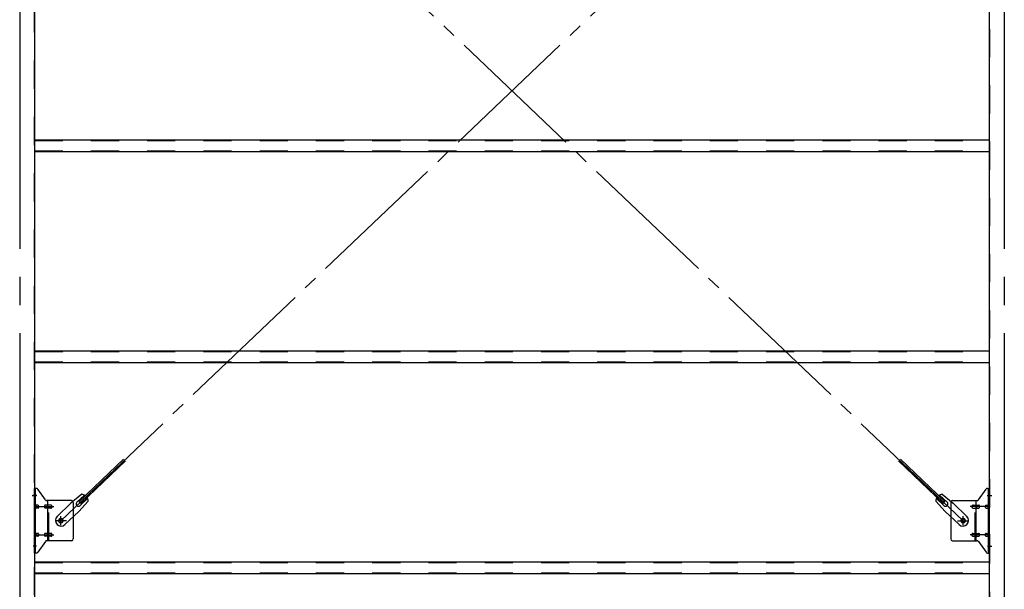
# Model space of a CAD drawing. Extents: x 868 to 33081, y 310 to 22484.
# Drawn here: x 15170 to 17970, y 16770 to 18390 of the extents above; entities that cross this region are included whole.
import ezdxf

# ---------------------------------------------------------------- set-up
doc = ezdxf.new("R2010")
doc.units = 0
doc.header["$LTSCALE"] = 80
doc.header["$MEASUREMENT"] = 0
for name, pattern in [('1PL-M', [15, 12, -1, 1, -1]), ('1PL-SL', [6.5, 5, -0.5, 0.5, -0.5]), ('HIDE-M', [2, 1, -1])]:
    doc.linetypes.add(name, pattern=pattern)
for name, color, linetype in [('ブレ-ス', 3, 'CONTINUOUS'), ('ブレ-ス取付金物', 2, 'CONTINUOUS'), ('後柱', 3, 'CONTINUOUS'), ('胴縁', 1, 'CONTINUOUS')]:
    doc.layers.add(name, color=color, linetype=linetype)

msp = doc.modelspace()

# ---------------------------------------------------------------- linework, layer by layer
at = {"layer": 'ブレ-ス', "color": 6, "linetype": '1PL-SL'}
for p, q in [((17852.9, 16965.1), (15286.9, 19409.1)), ((15286.9, 16965.1), (17852.9, 19409.1))]:
    msp.add_line(p, q, dxfattribs=at)
at = {"layer": 'ブレ-ス'}
for p, q in [((15338.8, 17019.3), (15465.5, 17140)), ((17801, 17019.3), (17674.3, 17140)), ((15343.6, 17014.3), (15470.3, 17134.9)), ((17796.1, 17014.3), (17669.4, 17134.9)), ((15346.4, 17040.2), (15315.7, 17014.6)), ((15332.4, 17017.7), (15353.9, 17038.1)), ((15341.7, 17008), (15363.1, 17028.4)), ((17798.1, 17008), (17776.7, 17028.4)), ((17807.3, 17017.7), (17785.9, 17038.1)), ((17793.3, 17040.2), (17824.1, 17014.6)), ((15276.6, 16977.3), (15315.7, 17014.6)), ((15364.8, 17020.9), (15337.8, 16991.4)), ((15343.6, 17014.3), (15338.8, 17019.3)), ((17774.9, 17020.9), (17802, 16991.4)), ((17796.1, 17014.3), (17801, 17019.3)), ((17863.2, 16977.3), (17824.1, 17014.6)), ((15298.7, 16954.2), (15337.8, 16991.4)), ((17841.1, 16954.2), (17802, 16991.4))]:
    msp.add_line(p, q, dxfattribs=at)
for centre in [(15286.9, 16965.1), (17852.9, 16965.1)]:
    msp.add_circle(centre, 5.5, dxfattribs=at)
for centre, radius, start, end in [((15344.8, 17020.2), 20, 53.6841, 85.4411), ((15344.8, 17020.2), 20, 1.7698, 33.5268), ((17794.9, 17020.2), 20, 146.4732, 178.2302), ((17794.9, 17020.2), 20, 94.5589, 126.3159), ((15337.1, 17012.8), 6.7, 133.6054, 313.6054), ((17802.7, 17012.8), 6.7, 226.3946, 46.3946), ((15287.6, 16965.8), 16, 133.6054, 313.6054), ((17852.1, 16965.8), 16, 226.3946, 46.3946)]:
    msp.add_arc(centre, radius, start, end, dxfattribs=at)
at = {"layer": 'ブレ-ス取付金物'}
for p, q in [((15212.4, 16873.1), (15212.4, 17057.1)), ((15217.7, 17057.1), (15212.4, 17057.1)), ((15214.7, 16873.1), (15214.7, 17057.1)), ((15242.9, 17024.2), (15221.9, 17054.9)), ((17896.9, 17024.2), (17917.9, 17054.9)), ((17922, 17057.1), (17927.4, 17057.1)), ((17925.1, 16873.1), (17925.1, 17057.1)), ((17927.4, 16873.1), (17927.4, 17057.1)), ((15214.7, 17017.1), (15212.4, 17017.1)), ((15221.2, 17009.1), (15214.7, 17009.1)), ((15221.2, 17001.1), (15214.7, 17001.1)), ((15249.1, 17009.1), (15242.6, 17009.1)), ((15249.1, 17001.1), (15242.6, 17001.1)), ((15317.4, 17022.1), (15247, 17022.1)), ((15250.1, 16908.1), (15250.1, 17022.1)), ((15258.9, 17009.1), (15250.1, 17009.1)), ((15258.9, 17001.1), (15250.1, 17001.1)), ((15322.4, 17017.1), (15322.4, 16913.1)), ((17817.4, 17017.1), (17817.4, 16913.1)), ((17822.4, 17022.1), (17892.7, 17022.1)), ((17880.9, 17009.1), (17889.7, 17009.1)), ((17880.9, 17001.1), (17889.7, 17001.1)), ((17889.7, 16908.1), (17889.7, 17022.1)), ((17890.7, 17009.1), (17897.2, 17009.1)), ((17890.7, 17001.1), (17897.2, 17001.1)), ((17918.6, 17009.1), (17925.1, 17009.1)), ((17918.6, 17001.1), (17925.1, 17001.1)), ((17925.1, 17017.1), (17927.4, 17017.1)), ((15214.7, 16913.1), (15212.4, 16913.1)), ((15221.2, 16929.1), (15214.7, 16929.1)), ((15221.2, 16921.1), (15214.7, 16921.1)), ((15249.1, 16929.1), (15242.6, 16929.1)), ((15249.1, 16921.1), (15242.6, 16921.1)), ((15258.9, 16929.1), (15250.1, 16929.1)), ((15258.9, 16921.1), (15250.1, 16921.1)), ((17880.9, 16929.1), (17889.7, 16929.1)), ((17880.9, 16921.1), (17889.7, 16921.1)), ((17890.7, 16929.1), (17897.2, 16929.1)), ((17890.7, 16921.1), (17897.2, 16921.1)), ((17918.6, 16929.1), (17925.1, 16929.1)), ((17918.6, 16921.1), (17925.1, 16921.1)), ((17925.1, 16913.1), (17927.4, 16913.1)), ((15242.9, 16905.9), (15221.9, 16875.2)), ((15317.4, 16908.1), (15247, 16908.1)), ((17822.4, 16908.1), (17892.7, 16908.1)), ((17896.9, 16905.9), (17917.9, 16875.2)), ((15217.7, 16873.1), (15212.4, 16873.1)), ((17922, 16873.1), (17927.4, 16873.1))]:
    msp.add_line(p, q, dxfattribs=at)
at = {"layer": 'ブレ-ス取付金物', "color": 6, "linetype": '1PL-SL'}
for p, q in [((15218.4, 17037.1), (15207.3, 17037.1)), ((17921.3, 17037.1), (17932.4, 17037.1)), ((15209.9, 17005.1), (15267.3, 17005.1)), ((17929.9, 17005.1), (17872.5, 17005.1)), ((15286.9, 16952.1), (15286.9, 16978)), ((17852.9, 16952.1), (17852.9, 16978)), ((15302.9, 16965.1), (15271.1, 16965.1)), ((17836.9, 16965.1), (17868.7, 16965.1)), ((15209.9, 16925.1), (15267.3, 16925.1)), ((17929.9, 16925.1), (17872.5, 16925.1)), ((15217.4, 16893.1), (15208.4, 16893.1)), ((17922.4, 16893.1), (17931.3, 16893.1))]:
    msp.add_line(p, q, dxfattribs=at)
at = {"layer": 'ブレ-ス取付金物', "color": 6, "linetype": 'HIDE-M'}
for p, q in [((15252.4, 16908.1), (15252.4, 17022.1)), ((17887.4, 16908.1), (17887.4, 17022.1))]:
    msp.add_line(p, q, dxfattribs=at)
at = {"layer": 'ブレ-ス取付金物'}
for centre in [(15286.9, 16965.1), (17852.9, 16965.1)]:
    msp.add_circle(centre, 6.5, dxfattribs=at)
for centre, radius, start, end in [((15217.7, 17052.1), 5, 34.439, 90), ((15217.7, 17052.1), 5, 34.439, 90), ((17922, 17052.1), 5, 90, 145.561), ((17922, 17052.1), 5, 90, 145.561), ((15247, 17027.1), 5, 214.439, 270), ((17892.7, 17027.1), 5, 270, 325.561), ((15214.7, 17007.5), 1.61, 56.4659, 90), ((15214.7, 17002.7), 1.61, 270, 303.5341), ((15213.9, 17006.3), 2.98, 32.0054, 56.4659), ((15213.9, 17003.8), 2.98, 303.5341, 327.9946), ((15212.7, 17005.6), 4.4, 14.5143, 32.0054), ((15212.7, 17004.6), 4.4, 327.9946, 345.4857), ((15210.8, 17005.1), 6.38, 0, 14.5143), ((15210.8, 17005.1), 6.38, 345.4857, 0), ((15221.2, 17006), 3.07, 64.6677, 90), ((15221.2, 17004.1), 3.07, 270, 295.3323), ((15221, 17005.5), 3.57, 41.1859, 64.6677), ((15221, 17004.6), 3.57, 295.3323, 318.8141), ((15220.6, 17005.2), 4.01, 19.9224, 41.1859), ((15220.6, 17004.9), 4.01, 318.8141, 340.0776), ((15220.1, 17005.1), 4.56, 0, 19.9224), ((15220.1, 17005.1), 4.56, 340.0776, 360), ((15246.5, 17005.1), 6.38, 165.4857, 180), ((15246.5, 17005.1), 6.38, 180, 194.5143), ((15244.5, 17005.6), 4.4, 147.9946, 165.4857), ((15244.5, 17004.6), 4.4, 194.5143, 212.0054), ((15243.3, 17006.3), 2.98, 123.5341, 147.9946), ((15243.3, 17003.8), 2.98, 212.0054, 236.4659), ((15242.6, 17007.5), 1.61, 90, 123.5341), ((15242.6, 17002.7), 1.61, 236.4659, 270), ((15254, 17005.1), 6.38, 165.4857, 180), ((15254, 17005.1), 6.38, 180, 194.5143), ((15252, 17005.6), 4.4, 147.9946, 165.4857), ((15252, 17004.6), 4.4, 194.5143, 212.0054), ((15250.8, 17006.3), 2.98, 123.5341, 147.9946), ((15250.8, 17003.8), 2.98, 212.0054, 236.4659), ((15250.1, 17007.5), 1.61, 90, 123.5341), ((15250.1, 17002.7), 1.61, 236.4659, 270), ((15258.9, 17006), 3.07, 64.6677, 90), ((15258.9, 17004.1), 3.07, 270, 295.3323), ((15258.7, 17005.5), 3.57, 41.1859, 64.6677), ((15258.7, 17004.6), 3.57, 295.3323, 318.8141), ((15258.3, 17005.2), 4.01, 19.9224, 41.1859), ((15258.3, 17004.9), 4.01, 318.8141, 340.0776), ((15257.8, 17005.1), 4.56, 360, 19.9224), ((15257.8, 17005.1), 4.56, 340.0776, 0), ((15317.4, 17017.1), 5, 0, 90), ((17822.4, 17017.1), 5, 90, 180), ((17881.9, 17005.1), 4.56, 160.0776, 180), ((17881.9, 17005.1), 4.56, 180, 199.9224), ((17881.4, 17005.2), 4.01, 138.8141, 160.0776), ((17881.4, 17004.9), 4.01, 199.9224, 221.1859), ((17881.1, 17005.5), 3.57, 115.3323, 138.8141), ((17881.1, 17004.6), 3.57, 221.1859, 244.6677), ((17880.9, 17006), 3.07, 90, 115.3323), ((17880.9, 17004.1), 3.07, 244.6677, 270), ((17889.7, 17007.5), 1.61, 56.4659, 90), ((17889.7, 17002.7), 1.61, 270, 303.5341), ((17888.9, 17006.3), 2.98, 32.0054, 56.4659), ((17888.9, 17003.8), 2.98, 303.5341, 327.9946), ((17887.7, 17005.6), 4.4, 14.5143, 32.0054), ((17887.7, 17004.6), 4.4, 327.9946, 345.4857), ((17885.8, 17005.1), 6.38, 0, 14.5143), ((17885.8, 17005.1), 6.38, 345.4857, 360), ((17897.2, 17007.5), 1.61, 56.4659, 90), ((17897.2, 17002.7), 1.61, 270, 303.5341), ((17896.4, 17006.3), 2.98, 32.0054, 56.4659), ((17896.4, 17003.8), 2.98, 303.5341, 327.9946), ((17895.2, 17005.6), 4.4, 14.5143, 32.0054), ((17895.2, 17004.6), 4.4, 327.9946, 345.4857), ((17893.3, 17005.1), 6.38, 360, 14.5143), ((17893.3, 17005.1), 6.38, 345.4857, 0), ((17919.6, 17005.1), 4.56, 160.0776, 180), ((17919.6, 17005.1), 4.56, 180, 199.9224), ((17919.1, 17005.2), 4.01, 138.8141, 160.0776), ((17919.1, 17004.9), 4.01, 199.9224, 221.1859), ((17918.8, 17005.5), 3.57, 115.3323, 138.8141), ((17918.8, 17004.6), 3.57, 221.1859, 244.6677), ((17918.6, 17006), 3.07, 90, 115.3323), ((17918.6, 17004.1), 3.07, 244.6677, 270), ((17929, 17005.1), 6.38, 165.4857, 180), ((17929, 17005.1), 6.38, 180, 194.5143), ((17927, 17005.6), 4.4, 147.9946, 165.4857), ((17927, 17004.6), 4.4, 194.5143, 212.0054), ((17925.8, 17006.3), 2.98, 123.5341, 147.9946), ((17925.8, 17003.8), 2.98, 212.0054, 236.4659), ((17925.1, 17007.5), 1.61, 90, 123.5341), ((17925.1, 17002.7), 1.61, 236.4659, 270), ((15214.7, 16927.5), 1.61, 56.4659, 90), ((15214.7, 16922.7), 1.61, 270, 303.5341), ((15213.9, 16926.3), 2.98, 32.0054, 56.4659), ((15213.9, 16923.8), 2.98, 303.5341, 327.9946), ((15212.7, 16925.6), 4.4, 14.5143, 32.0054), ((15212.7, 16924.6), 4.4, 327.9946, 345.4857), ((15210.8, 16925.1), 6.38, 0, 14.5143), ((15210.8, 16925.1), 6.38, 345.4857, 0), ((15221.2, 16926), 3.07, 64.6677, 90), ((15221.2, 16924.1), 3.07, 270, 295.3323), ((15221, 16925.5), 3.57, 41.1859, 64.6677), ((15221, 16924.6), 3.57, 295.3323, 318.8141), ((15220.6, 16925.2), 4.01, 19.9224, 41.1859), ((15220.6, 16924.9), 4.01, 318.8141, 340.0776), ((15220.1, 16925.1), 4.56, 0, 19.9224), ((15220.1, 16925.1), 4.56, 340.0776, 360), ((15246.5, 16925.1), 6.38, 165.4857, 180), ((15246.5, 16925.1), 6.38, 180, 194.5143), ((15244.5, 16925.6), 4.4, 147.9946, 165.4857), ((15244.5, 16924.6), 4.4, 194.5143, 212.0054), ((15243.3, 16926.3), 2.98, 123.5341, 147.9946), ((15243.3, 16923.8), 2.98, 212.0054, 236.4659), ((15242.6, 16927.5), 1.61, 90, 123.5341), ((15242.6, 16922.7), 1.61, 236.4659, 270), ((15254, 16925.1), 6.38, 165.4857, 180), ((15254, 16925.1), 6.38, 180, 194.5143), ((15252, 16925.6), 4.4, 147.9946, 165.4857), ((15252, 16924.6), 4.4, 194.5143, 212.0054), ((15250.8, 16926.3), 2.98, 123.5341, 147.9946), ((15250.8, 16923.8), 2.98, 212.0054, 236.4659), ((15250.1, 16927.5), 1.61, 90, 123.5341), ((15250.1, 16922.7), 1.61, 236.4659, 270), ((15258.9, 16926), 3.07, 64.6677, 90), ((15258.9, 16924.1), 3.07, 270, 295.3323), ((15258.7, 16925.5), 3.57, 41.1859, 64.6677), ((15258.7, 16924.6), 3.57, 295.3323, 318.8141), ((15258.3, 16925.2), 4.01, 19.9224, 41.1859), ((15258.3, 16924.9), 4.01, 318.8141, 340.0776), ((15257.8, 16925.1), 4.56, 360, 19.9224), ((15257.8, 16925.1), 4.56, 340.0776, 0), ((15317.4, 16913.1), 5, 270, 0), ((17822.4, 16913.1), 5, 180, 270), ((17881.9, 16925.1), 4.56, 160.0776, 180), ((17881.9, 16925.1), 4.56, 180, 199.9224), ((17881.4, 16925.2), 4.01, 138.8141, 160.0776), ((17881.4, 16924.9), 4.01, 199.9224, 221.1859), ((17881.1, 16925.5), 3.57, 115.3323, 138.8141), ((17881.1, 16924.6), 3.57, 221.1859, 244.6677), ((17880.9, 16926), 3.07, 90, 115.3323), ((17880.9, 16924.1), 3.07, 244.6677, 270), ((17889.7, 16927.5), 1.61, 56.4659, 90), ((17889.7, 16922.7), 1.61, 270, 303.5341), ((17888.9, 16926.3), 2.98, 32.0054, 56.4659), ((17888.9, 16923.8), 2.98, 303.5341, 327.9946), ((17887.7, 16925.6), 4.4, 14.5143, 32.0054), ((17887.7, 16924.6), 4.4, 327.9946, 345.4857), ((17885.8, 16925.1), 6.38, 0, 14.5143), ((17885.8, 16925.1), 6.38, 345.4857, 360), ((17897.2, 16927.5), 1.61, 56.4659, 90), ((17897.2, 16922.7), 1.61, 270, 303.5341), ((17896.4, 16926.3), 2.98, 32.0054, 56.4659), ((17896.4, 16923.8), 2.98, 303.5341, 327.9946), ((17895.2, 16925.6), 4.4, 14.5143, 32.0054), ((17895.2, 16924.6), 4.4, 327.9946, 345.4857), ((17893.3, 16925.1), 6.38, 360, 14.5143), ((17893.3, 16925.1), 6.38, 345.4857, 0), ((17919.6, 16925.1), 4.56, 160.0776, 180), ((17919.6, 16925.1), 4.56, 180, 199.9224), ((17919.1, 16925.2), 4.01, 138.8141, 160.0776), ((17919.1, 16924.9), 4.01, 199.9224, 221.1859), ((17918.8, 16925.5), 3.57, 115.3323, 138.8141), ((17918.8, 16924.6), 3.57, 221.1859, 244.6677), ((17918.6, 16926), 3.07, 90, 115.3323), ((17918.6, 16924.1), 3.07, 244.6677, 270), ((17929, 16925.1), 6.38, 165.4857, 180), ((17929, 16925.1), 6.38, 180, 194.5143), ((17927, 16925.6), 4.4, 147.9946, 165.4857), ((17927, 16924.6), 4.4, 194.5143, 212.0054), ((17925.8, 16926.3), 2.98, 123.5341, 147.9946), ((17925.8, 16923.8), 2.98, 212.0054, 236.4659), ((17925.1, 16927.5), 1.61, 90, 123.5341), ((17925.1, 16922.7), 1.61, 236.4659, 270), ((15247, 16903.1), 5, 90, 145.561), ((17892.7, 16903.1), 5, 34.439, 90), ((15217.7, 16878.1), 5, 270, 325.561), ((17922, 16878.1), 5, 214.439, 270)]:
    msp.add_arc(centre, radius, start, end, dxfattribs=at)
at = {"layer": '後柱', "color": 6, "linetype": '1PL-M'}
for p, q in [((15169.9, 19898.1), (15169.9, 16658.1)), ((17969.9, 19898.1), (17969.9, 16658.1))]:
    msp.add_line(p, q, dxfattribs=at)
at = {"layer": '後柱', "color": 6, "linetype": 'HIDE-M'}
for p, q in [((15210.8, 19873.1), (15210.8, 16683.1)), ((17929, 16683.1), (17929, 19873.1)), ((15210.8, 17043.1), (15212.4, 17043.1)), ((15210.8, 17031.1), (15212.4, 17031.1)), ((17927.4, 17043.1), (17929, 17043.1)), ((17927.4, 17031.1), (17929, 17031.1)), ((17927.4, 16899.1), (17929, 16899.1)), ((17927.4, 16887.1), (17929, 16887.1))]:
    msp.add_line(p, q, dxfattribs=at)
at = {"layer": '後柱'}
for p, q in [((15212.4, 19873.1), (15212.4, 16683.1)), ((17927.4, 16683.1), (17927.4, 19873.1))]:
    msp.add_line(p, q, dxfattribs=at)
at = {"layer": '後柱', "color": 6, "linetype": '1PL-SL'}
for p, q in [((15205.1, 17037.1), (15217.4, 17037.1)), ((17922.4, 17037.1), (17934.7, 17037.1)), ((17922.4, 16893.1), (17934.7, 16893.1))]:
    msp.add_line(p, q, dxfattribs=at)
at = {"layer": '胴縁'}
for p, q in [((15212.4, 18048.1), (17927.4, 18048.1)), ((15212.4, 18015.1), (17927.4, 18015.1)), ((15212.4, 17448.1), (17927.4, 17448.1)), ((15212.4, 17415.1), (17927.4, 17415.1)), ((15212.4, 16848.1), (17927.4, 16848.1)), ((15212.4, 16815.1), (17927.4, 16815.1))]:
    msp.add_line(p, q, dxfattribs=at)
at = {"layer": '胴縁', "color": 6, "linetype": 'HIDE-M'}
for p, q in [((15212.4, 18046.5), (17927.4, 18046.5)), ((15212.4, 18016.7), (17927.4, 18016.7)), ((15212.4, 17446.5), (17927.4, 17446.5)), ((15212.4, 17416.7), (17927.4, 17416.7)), ((15212.4, 16846.5), (17927.4, 16846.5)), ((15212.4, 16816.7), (17927.4, 16816.7))]:
    msp.add_line(p, q, dxfattribs=at)

doc.saveas('drawing.dxf')
